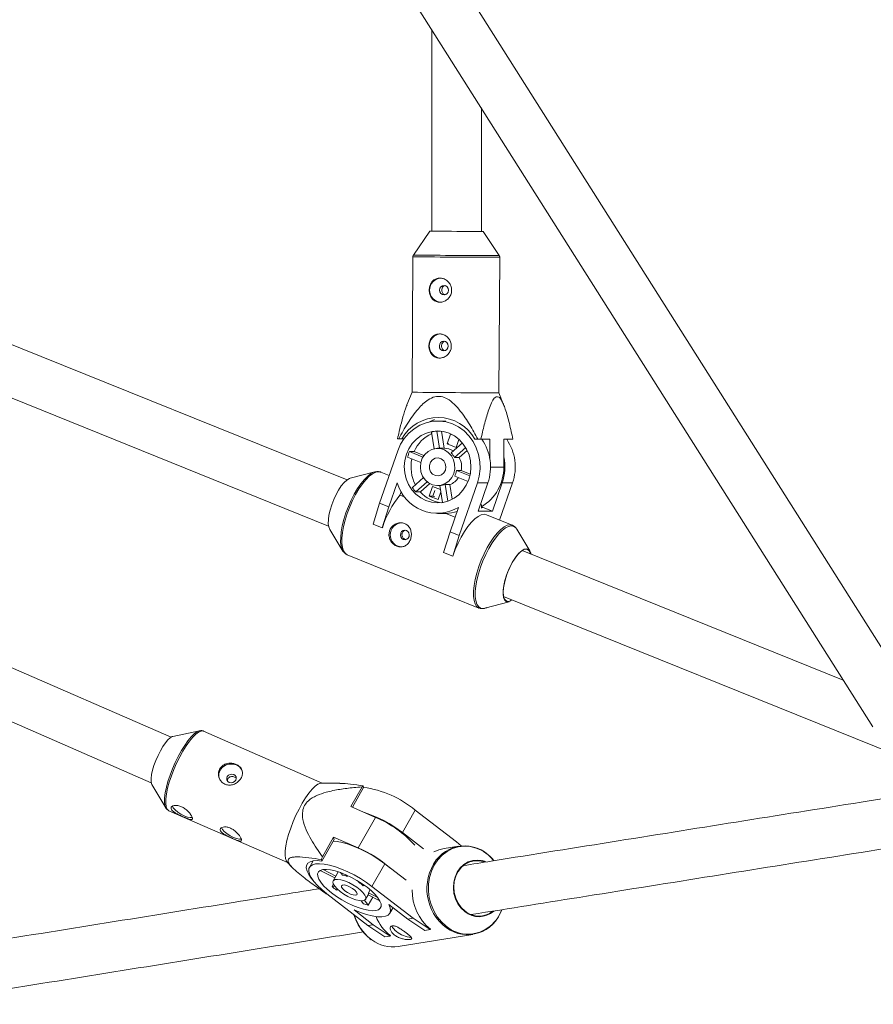
# Model space of a CAD drawing. Units: millimetres. Extents: x 131 to 277, y 121 to 193.
# Drawn here: x 167 to 170, y 146 to 149 of the extents above; entities that cross this region are included whole.
import ezdxf

# ---------------------------------------------------------------- set-up
doc = ezdxf.new("R2010")
doc.units = ezdxf.units.MM

msp = doc.modelspace()

# ---------------------------------------------------------------- linework, layer by layer
at = {"color": 7, "linetype": 'Continuous', "lineweight": 15}
for p, q in [((170.2605, 147.2549), (167.3927, 151.7913)), ((167.2544, 151.7107), (170.1017, 147.2067)), ((168.6795, 149.4564), (168.6795, 148.8059)), ((168.8395, 148.8049), (168.8395, 149.2033)), ((168.673, 148.806), (168.6203, 148.7288)), ((168.8969, 148.7272), (168.845, 148.805)), ((168.4062, 148.0033), (166.497, 148.7739)), ((167.8385, 147.1737), (164.2694, 148.7316)), ((168.6185, 148.7233), (168.616, 148.2863)), ((168.896, 148.2847), (168.8985, 148.7216)), ((166.4374, 148.6255), (168.3465, 147.8549)), ((164.2047, 148.5853), (167.7745, 147.0271)), ((168.616, 148.2863), (168.5993, 148.2454)), ((168.9123, 148.2432), (168.896, 148.2847)), ((168.7246, 148.1935), (168.698, 148.1934)), ((168.5689, 148.1364), (168.5729, 148.1363)), ((168.583, 148.1363), (168.5729, 148.1363)), ((168.5899, 148.1363), (168.583, 148.1363)), ((168.6869, 148.1042), (168.6785, 148.1579)), ((168.7069, 148.161), (168.6959, 148.161)), ((168.6959, 148.161), (168.7045, 148.1054)), ((168.711, 148.1606), (168.7196, 148.1055)), ((168.7402, 148.151), (168.7295, 148.1201)), ((168.75, 148.147), (168.7402, 148.151)), ((168.7199, 148.1055), (168.6981, 148.1054)), ((168.7295, 148.1201), (168.7581, 148.1085)), ((168.7295, 148.1201), (168.7343, 148.1201)), ((168.7417, 148.0904), (168.7781, 148.1229)), ((168.7888, 148.1077), (168.7529, 148.0758)), ((168.7581, 148.1085), (168.7671, 148.1344)), ((168.8282, 148.1345), (168.8181, 148.1346)), ((168.8669, 148.1345), (168.8376, 148.1345)), ((168.8665, 148.0721), (168.8669, 148.1345)), ((168.912, 148.1346), (168.9115, 148.0446)), ((168.9412, 148.1346), (168.912, 148.1346)), ((168.5112, 147.9283), (168.5697, 148.0973)), ((168.6442, 148.0598), (168.6015, 148.077)), ((168.6227, 148.0948), (168.6076, 148.0948)), ((168.6076, 148.0948), (168.651, 148.0773)), ((168.6227, 148.0948), (168.6542, 148.0821)), ((168.7679, 148.0758), (168.7529, 148.0758)), ((168.7936, 148.0987), (168.7679, 148.0758)), ((168.4957, 148.0295), (168.4167, 148.0087)), ((168.5147, 148.0287), (168.5137, 148.0291)), ((168.5421, 148.0177), (168.5147, 148.0287)), ((168.6167, 147.9792), (168.6525, 148.0111)), ((168.7964, 147.9984), (168.7533, 148.0158)), ((168.7594, 148.0336), (168.7745, 148.0336)), ((168.7594, 148.0336), (168.8022, 148.0163)), ((168.7745, 148.0336), (168.8034, 148.0219)), ((168.5678, 147.9946), (168.5407, 147.9164)), ((168.6648, 147.9974), (168.6279, 147.9646)), ((168.6734, 147.9917), (168.6429, 147.9646)), ((168.6818, 147.9824), (168.6711, 147.9515)), ((168.7074, 147.9721), (168.6818, 147.9824)), ((168.6982, 147.9854), (168.7053, 147.9854)), ((168.7138, 147.9307), (168.7053, 147.9854)), ((168.7227, 147.9886), (168.7377, 147.9886)), ((168.7227, 147.9886), (168.731, 147.935)), ((168.7377, 147.9886), (168.7451, 147.9411)), ((168.8266, 147.9936), (168.7681, 147.8246)), ((168.8601, 147.9936), (168.8266, 147.9936)), ((168.8601, 147.9936), (168.8286, 147.9029)), ((168.9063, 147.9937), (168.8749, 147.9029)), ((168.9398, 147.9937), (168.8983, 147.8739)), ((168.9398, 147.9937), (168.9063, 147.9937)), ((168.5767, 147.9547), (168.5805, 147.9656)), ((168.5767, 147.9547), (168.5917, 147.9487)), ((168.6279, 147.9646), (168.6429, 147.9646)), ((168.6711, 147.9515), (168.6997, 147.9399)), ((168.6711, 147.9515), (168.6827, 147.9515)), ((168.689, 147.9697), (168.6827, 147.9515)), ((168.6827, 147.9515), (168.689, 147.949)), ((168.6997, 147.9399), (168.7085, 147.9651)), ((168.4899, 147.8613), (168.5112, 147.9283)), ((168.5112, 147.9283), (168.5407, 147.9164)), ((168.5407, 147.9164), (168.5194, 147.8494)), ((168.7386, 147.8365), (168.7657, 147.9147)), ((168.8395, 147.9124), (168.8395, 147.9241)), ((168.8395, 147.9148), (168.8454, 147.9148)), ((168.8749, 147.9029), (168.8454, 147.9148)), ((168.6975, 147.8951), (168.7195, 147.8951)), ((168.7243, 147.8952), (168.7547, 147.8829)), ((168.8286, 147.9029), (168.8749, 147.9029)), ((168.9391, 147.8575), (168.8554, 147.8913)), ((168.5194, 147.8494), (168.4899, 147.8613)), ((168.9384, 147.8577), (168.9391, 147.8575)), ((168.3503, 147.844), (168.3927, 147.7742)), ((168.5199, 147.8494), (168.5194, 147.8494)), ((168.7173, 147.7696), (168.7386, 147.8365)), ((168.7386, 147.8365), (168.7681, 147.8246)), ((168.7681, 147.8246), (168.7468, 147.7576)), ((168.9958, 147.7751), (168.9533, 147.8449)), ((168.407, 147.7616), (168.8313, 147.5904)), ((168.7468, 147.7576), (168.7173, 147.7696)), ((168.7473, 147.7576), (168.7468, 147.7576)), ((170.0063, 147.3575), (168.9707, 147.7755)), ((168.8503, 147.5896), (168.9293, 147.6104)), ((168.9111, 147.627), (170.6258, 146.9349)), ((167.9302, 147.1944), (167.8441, 147.1761)), ((168.3264, 147.0259), (167.9437, 147.1932)), ((168.3833, 147.025), (168.324, 147.026)), ((167.7765, 147.0215), (167.8216, 146.9458)), ((168.4545, 147.0136), (168.4184, 146.9499)), ((168.4233, 146.9478), (168.4596, 147.0118)), ((168.4596, 147.0118), (168.4585, 147.0164)), ((167.8315, 146.9367), (168.2142, 146.7694)), ((168.4184, 146.9499), (168.4976, 146.9153)), ((168.585, 146.866), (168.6263, 146.9388)), ((168.759, 146.8361), (168.6263, 146.9388)), ((168.4976, 146.9153), (168.4419, 146.8171)), ((168.6531, 146.8133), (168.585, 146.866)), ((168.325, 146.7744), (168.3644, 146.844)), ((168.3627, 146.8517), (168.3266, 146.7881)), ((168.3627, 146.8517), (168.3644, 146.844)), ((168.4419, 146.8171), (168.3627, 146.8517)), ((168.7738, 146.823), (168.759, 146.8361)), ((168.6864, 146.8037), (168.6858, 146.8039)), ((168.7666, 146.8221), (168.719, 146.8145)), ((168.2126, 146.7711), (168.2293, 146.7535)), ((168.2968, 146.7748), (168.2849, 146.7538)), ((168.3239, 146.7791), (168.325, 146.7744)), ((168.3198, 146.7443), (168.3669, 146.7201)), ((168.3702, 146.7257), (168.3289, 146.7469)), ((168.378, 146.7396), (168.3702, 146.7257)), ((168.4865, 146.6924), (168.5279, 146.7653)), ((168.5965, 146.7122), (168.5279, 146.7653)), ((168.7857, 146.7603), (168.7831, 146.7614)), ((168.3698, 146.7251), (168.3614, 146.7104)), ((168.3702, 146.7257), (168.3698, 146.7251)), ((168.3854, 146.737), (168.3913, 146.7291)), ((168.4064, 146.725), (168.4025, 146.7302)), ((168.4079, 146.7278), (168.4064, 146.725)), ((168.4442, 146.7056), (168.4453, 146.7076)), ((168.3624, 146.6995), (168.358, 146.6918)), ((168.3664, 146.6931), (168.358, 146.6918)), ((168.372, 146.681), (168.3771, 146.6818)), ((168.4476, 146.7061), (168.4442, 146.7056)), ((168.4582, 146.6948), (168.4632, 146.6956)), ((168.4749, 146.672), (168.4805, 146.682)), ((168.6193, 146.5898), (168.4865, 146.6924)), ((168.3407, 146.6691), (168.4734, 146.5664)), ((168.3504, 146.6616), (168.3504, 146.6616)), ((168.452, 146.6463), (168.4596, 146.636)), ((168.4747, 146.6319), (168.4627, 146.6482)), ((168.4658, 146.6512), (168.4742, 146.6659)), ((168.4738, 146.6653), (168.5122, 146.6456)), ((168.4747, 146.6319), (168.4892, 146.6574)), ((168.5053, 146.6564), (168.4749, 146.672)), ((168.4902, 146.5691), (168.4287, 146.6166)), ((168.5411, 146.6346), (168.6026, 146.5871)), ((168.5442, 146.6063), (168.5544, 146.6243)), ((168.6026, 146.5871), (168.6193, 146.5898)), ((168.6575, 146.5505), (168.6026, 146.5871)), ((168.6193, 146.5898), (168.6743, 146.5532)), ((168.4734, 146.5664), (168.4902, 146.5691)), ((168.5284, 146.5298), (168.4734, 146.5664)), ((168.4902, 146.5691), (168.5451, 146.5325)), ((168.6743, 146.5532), (168.6575, 146.5505)), ((168.6743, 146.5532), (168.675, 146.5544)), ((168.4801, 146.5237), (168.4843, 146.5207)), ((168.5451, 146.5325), (168.5284, 146.5298)), ((168.5451, 146.5325), (168.5458, 146.5337)), ((168.5711, 146.4991), (168.8121, 146.5377))]:
    msp.add_line(p, q, dxfattribs=at)
at = {"color": 8, "linetype": 'Continuous', "lineweight": 15}
for p, q in [((168.8687, 148.0445), (168.9115, 148.0446)), ((168.4816, 146.5235), (168.4857, 146.5204))]:
    msp.add_line(p, q, dxfattribs=at)
at = {"color": 7, "linetype": 'Continuous', "lineweight": 15, "flags": 128}
for points in [[(168.7267, 148.8054), (168.7113, 148.8056), (168.6979, 148.8057), (168.687, 148.8058), (168.679, 148.8059), (168.6743, 148.8059), (168.6731, 148.806), (168.6754, 148.806), (168.6795, 148.806)], [(168.8395, 148.8051), (168.8418, 148.8051), (168.8448, 148.805), (168.8443, 148.8049), (168.8402, 148.8049), (168.8329, 148.8049), (168.8225, 148.8049), (168.8095, 148.805), (168.7945, 148.805), (168.778, 148.8051), (168.7607, 148.8052), (168.7434, 148.8053), (168.7267, 148.8054)], [(168.7193, 148.6309), (168.7138, 148.6298), (168.7091, 148.6265), (168.7059, 148.6215), (168.7048, 148.6155), (168.7059, 148.6096), (168.709, 148.6045), (168.7136, 148.6012), (168.7191, 148.5999), (168.7246, 148.6011), (168.7293, 148.6044), (168.7324, 148.6094), (168.7335, 148.6153), (168.7325, 148.6213), (168.7294, 148.6263), (168.7248, 148.6297), (168.7193, 148.6309)], [(168.7182, 148.4509), (168.7127, 148.4498), (168.708, 148.4465), (168.7049, 148.4415), (168.7038, 148.4355), (168.7048, 148.4296), (168.7079, 148.4246), (168.7125, 148.4212), (168.718, 148.4199), (168.7235, 148.4211), (168.7282, 148.4244), (168.7313, 148.4294), (168.7325, 148.4353), (168.7314, 148.4413), (168.7283, 148.4463), (168.7237, 148.4497), (168.7182, 148.4509)], [(168.5697, 148.0973), (168.5788, 148.1183), (168.5908, 148.1376), (168.6055, 148.1545), (168.6224, 148.1688), (168.6412, 148.1801), (168.6615, 148.188), (168.6826, 148.1925), (168.7041, 148.1933), (168.7255, 148.1905), (168.7461, 148.1841), (168.7657, 148.1742), (168.7835, 148.1613), (168.7992, 148.1454), (168.8125, 148.1271), (168.8229, 148.1068), (168.8303, 148.085), (168.8344, 148.0622), (168.8352, 148.039), (168.8325, 148.0159), (168.8266, 147.9936)], [(168.6884, 148.1979), (168.6803, 148.1947), (168.6718, 148.1907)], [(168.7988, 148.0048), (168.7908, 147.9865), (168.7799, 147.9701), (168.7665, 147.9559), (168.7511, 147.9445), (168.734, 147.9361), (168.7159, 147.931), (168.6972, 147.9294), (168.6786, 147.9314), (168.6605, 147.9368), (168.6436, 147.9455), (168.6284, 147.9572), (168.6152, 147.9716), (168.6046, 147.9883), (168.5968, 148.0067), (168.5921, 148.0263), (168.5907, 148.0464), (168.5925, 148.0666), (168.5975, 148.0861), (168.6055, 148.1043), (168.6164, 148.1208), (168.6298, 148.1349), (168.6452, 148.1464), (168.6622, 148.1548), (168.6804, 148.1598), (168.6991, 148.1614), (168.7177, 148.1595), (168.7358, 148.1541), (168.7527, 148.1454), (168.7679, 148.1336), (168.7811, 148.1192), (168.7917, 148.1025), (168.7995, 148.0841), (168.8042, 148.0646), (168.8056, 148.0444), (168.8038, 148.0243), (168.7988, 148.0048)], [(168.7502, 148.0244), (168.7437, 148.0111), (168.7344, 147.9999), (168.7228, 147.9916), (168.7096, 147.9867), (168.6957, 147.9855), (168.682, 147.988), (168.6693, 147.9942), (168.6584, 148.0035), (168.65, 148.0155), (168.6446, 148.0294), (168.6426, 148.0443), (168.644, 148.0592), (168.6489, 148.0733), (168.6569, 148.0857), (168.6674, 148.0955), (168.6799, 148.1021), (168.6936, 148.1052), (168.7075, 148.1046), (168.7208, 148.1002), (168.7327, 148.0924), (168.7425, 148.0816), (168.7494, 148.0686), (168.7532, 148.0541), (168.7534, 148.039), (168.7502, 148.0244)], [(168.8282, 148.1345), (168.8294, 148.1345), (168.8306, 148.1345), (168.8318, 148.1345), (168.8329, 148.1345), (168.8341, 148.1345), (168.8353, 148.1345), (168.8365, 148.1345), (168.8376, 148.1345)], [(168.7233, 148.0353), (168.7182, 148.0261), (168.7104, 148.0196), (168.7009, 148.0166), (168.6911, 148.0174), (168.6822, 148.0221), (168.6755, 148.0299), (168.6718, 148.0398), (168.6717, 148.0504), (168.6751, 148.0604), (168.6817, 148.0684), (168.6905, 148.0732), (168.7003, 148.0743), (168.7098, 148.0715), (168.7178, 148.0652), (168.7231, 148.0562), (168.725, 148.0458), (168.7233, 148.0353)], [(168.4167, 148.0087), (168.4136, 148.0077), (168.4054, 148.0027), (168.3967, 147.9948), (168.3877, 147.9841), (168.3789, 147.971), (168.3706, 147.9562), (168.363, 147.94), (168.3566, 147.9233), (168.3514, 147.9065), (168.3478, 147.8903), (168.3458, 147.8755), (168.3456, 147.8624), (168.3472, 147.8518), (168.3503, 147.844)], [(168.4892, 148.0271), (168.4932, 148.0287), (168.4957, 148.0295)], [(168.8554, 147.8913), (168.8482, 147.8926), (168.8392, 147.8909), (168.8292, 147.886), (168.8185, 147.8779), (168.8075, 147.8668), (168.7962, 147.853), (168.7851, 147.8369), (168.7745, 147.8189), (168.7644, 147.7993), (168.7553, 147.7788), (168.7473, 147.7576)], [(168.5792, 147.8317), (168.5783, 147.8258), (168.5796, 147.8199), (168.5828, 147.815), (168.5876, 147.8118), (168.5931, 147.8108), (168.5986, 147.8122), (168.6031, 147.8157), (168.6061, 147.8209), (168.607, 147.8269), (168.6057, 147.8327), (168.6024, 147.8376), (168.5977, 147.8408), (168.5921, 147.8418), (168.5867, 147.8404), (168.5821, 147.8369), (168.5792, 147.8317)], [(168.3927, 147.7742), (168.3906, 147.7783), (168.3899, 147.7799)], [(168.9979, 147.7645), (168.9971, 147.7676), (168.9936, 147.7751), (168.9884, 147.7793), (168.9819, 147.7802), (168.9742, 147.7776), (168.9658, 147.7717), (168.9568, 147.7626), (168.9478, 147.7509), (168.939, 147.7369), (168.9309, 147.7212), (168.9237, 147.7045), (168.9178, 147.6874), (168.9134, 147.6707), (168.9107, 147.6551), (168.9098, 147.6411), (168.9107, 147.6293), (168.9133, 147.6203), (168.9177, 147.6144), (168.9236, 147.6118), (168.9307, 147.6127), (168.9378, 147.6163)], [(168.9204, 147.6958), (168.9269, 147.7125), (168.9344, 147.7287), (168.9428, 147.7436), (168.9516, 147.7566), (168.9605, 147.7673), (168.9693, 147.7753), (168.9774, 147.7802), (168.9847, 147.7818), (168.9909, 147.7802), (168.9957, 147.7753), (168.9989, 147.7673), (168.9996, 147.7638)], [(168.9293, 147.6104), (168.9252, 147.6098), (168.919, 147.6114), (168.9142, 147.6163), (168.911, 147.6243), (168.9095, 147.635), (168.9097, 147.648), (168.9117, 147.6628), (168.9153, 147.679), (168.9204, 147.6958)], [(167.9296, 147.1942), (167.9299, 147.1943), (167.9302, 147.1944)], [(167.8441, 147.1761), (167.8425, 147.1757), (167.836, 147.172), (167.8286, 147.1653), (167.8206, 147.1558), (167.8124, 147.1438), (167.8042, 147.13), (167.7965, 147.1148), (167.7895, 147.0989), (167.7835, 147.0829), (167.7788, 147.0674), (167.7756, 147.0532), (167.7739, 147.0408), (167.7739, 147.0306), (167.7756, 147.0232), (167.7765, 147.0215)], [(168.069, 147.0608), (168.0658, 147.0693), (168.0588, 147.078), (168.0491, 147.0842), (168.0376, 147.0873), (168.0254, 147.0869), (168.0138, 147.0832), (168.0039, 147.0764), (167.9966, 147.0673), (167.9927, 147.0567), (167.9925, 147.0457), (167.9929, 147.0437)], [(168.0264, 147.0281), (168.0321, 147.0268), (168.0381, 147.0276), (168.0434, 147.0304), (168.0472, 147.0348), (168.0489, 147.0401), (168.0483, 147.0455), (168.0454, 147.0502), (168.0407, 147.0535), (168.035, 147.0548), (168.029, 147.054), (168.0237, 147.0511), (168.0199, 147.0467), (168.0182, 147.0414), (168.0188, 147.036), (168.0217, 147.0313), (168.0264, 147.0281)], [(168.2074, 146.7822), (168.2061, 146.7932), (168.2065, 146.807), (168.2086, 146.823), (168.2123, 146.841), (168.2177, 146.8604), (168.2244, 146.8808), (168.2324, 146.9016), (168.2414, 146.9222), (168.2512, 146.9422), (168.2616, 146.961), (168.2722, 146.9782), (168.2828, 146.9932), (168.2932, 147.0057), (168.3031, 147.0155), (168.3121, 147.0221), (168.3201, 147.0255), (168.324, 147.026)], [(167.8216, 146.9458), (167.8215, 146.9459), (167.8211, 146.9466)], [(167.8431, 146.9518), (167.8431, 146.9517), (167.8459, 146.9458), (167.8518, 146.939), (167.8603, 146.932), (167.8704, 146.9255), (167.8812, 146.92), (167.8916, 146.9162), (167.9006, 146.9144), (167.9066, 146.9145)], [(168.0016, 146.8825), (168.0016, 146.8824), (168.0044, 146.8765), (168.0103, 146.8697), (168.0188, 146.8627), (168.0289, 146.8562), (168.0397, 146.8507), (168.0501, 146.8469), (168.0591, 146.8451), (168.0651, 146.8452)], [(168.3613, 146.8385), (168.3739, 146.8373), (168.391, 146.8339), (168.4097, 146.8286), (168.4295, 146.8214), (168.4499, 146.8126), (168.4705, 146.8022), (168.4906, 146.7907), (168.5099, 146.7783), (168.5279, 146.7653)], [(168.2126, 146.7711), (168.2104, 146.7741), (168.2074, 146.7822)], [(168.325, 146.7744), (168.3099, 146.7757), (168.2971, 146.7749), (168.2871, 146.772), (168.2799, 146.7672), (168.2757, 146.7605), (168.2748, 146.752), (168.277, 146.7421), (168.2824, 146.731), (168.2908, 146.7188), (168.3016, 146.7063)], [(168.7863, 146.6111), (168.7739, 146.6227), (168.7637, 146.6368), (168.7559, 146.6528), (168.751, 146.67), (168.7491, 146.6879), (168.7502, 146.7057), (168.7543, 146.7228), (168.7613, 146.7385), (168.771, 146.7521), (168.7828, 146.7633), (168.7964, 146.7714), (168.8113, 146.7763), (168.8268, 146.7777), (168.8424, 146.7757), (168.8524, 146.7724)], [(168.8489, 146.7717), (168.8487, 146.7718), (168.833, 146.7754), (168.8172, 146.7754), (168.8018, 146.7718), (168.7876, 146.7646), (168.775, 146.7542), (168.7646, 146.7411), (168.7569, 146.7256), (168.752, 146.7086), (168.7503, 146.6907), (168.7519, 146.6725), (168.7565, 146.655), (168.7641, 146.6387), (168.7744, 146.6243), (168.7869, 146.6125)], [(168.4865, 146.6924), (168.4686, 146.7055), (168.4493, 146.7179), (168.4291, 146.7294), (168.4086, 146.7397), (168.3882, 146.7486), (168.3684, 146.7558), (168.3497, 146.7611), (168.3326, 146.7645), (168.3174, 146.7658), (168.3047, 146.765), (168.2946, 146.7621), (168.2875, 146.7572), (168.2834, 146.7505), (168.2826, 146.742), (168.285, 146.7321), (168.2906, 146.7208), (168.2992, 146.7086), (168.3106, 146.6957), (168.3245, 146.6824), (168.3407, 146.6691)], [(168.3564, 146.6716), (168.3721, 146.6603), (168.3891, 146.6496), (168.4068, 146.6398), (168.4247, 146.6313), (168.4423, 146.6243), (168.459, 146.619), (168.4743, 146.6156), (168.4878, 146.6142), (168.499, 146.6147), (168.5076, 146.6173), (168.5134, 146.6219), (168.5161, 146.6282), (168.5158, 146.6361), (168.5123, 146.6453), (168.5058, 146.6557), (168.4965, 146.6668), (168.4847, 146.6783), (168.4708, 146.6899), (168.4551, 146.7012), (168.4381, 146.7119), (168.4204, 146.7217), (168.4025, 146.7302), (168.385, 146.7372), (168.3683, 146.7425), (168.3529, 146.7459), (168.3395, 146.7474), (168.3282, 146.7468), (168.3196, 146.7442), (168.3138, 146.7397), (168.3111, 146.7333), (168.3115, 146.7254), (168.3149, 146.7162), (168.3214, 146.7058), (168.3307, 146.6947), (168.3425, 146.6832), (168.3564, 146.6716)], [(168.384, 146.676), (168.3959, 146.6677), (168.409, 146.6602), (168.4223, 146.6539), (168.435, 146.6494), (168.4465, 146.6468), (168.4558, 146.6464), (168.4625, 146.6481), (168.4662, 146.6519), (168.4665, 146.6575), (168.4635, 146.6645), (168.4574, 146.6726), (168.4485, 146.6812), (168.4374, 146.6897), (168.4248, 146.6977), (168.4116, 146.7047), (168.3984, 146.7101), (168.3862, 146.7137), (168.3758, 146.7152), (168.3677, 146.7145), (168.3625, 146.7118), (168.3605, 146.707), (168.3618, 146.7007), (168.3664, 146.6931), (168.374, 146.6847), (168.384, 146.676)], [(168.3993, 146.6785), (168.408, 146.6727), (168.4174, 146.6679), (168.4263, 146.665), (168.4335, 146.6641), (168.438, 146.6655), (168.4393, 146.669), (168.437, 146.674), (168.4316, 146.68), (168.4237, 146.686), (168.4145, 146.6914), (168.4052, 146.6953), (168.397, 146.6973), (168.391, 146.697), (168.3881, 146.6945), (168.3887, 146.6902), (168.3926, 146.6846), (168.3993, 146.6785)], [(168.4287, 146.6166), (168.4493, 146.6083), (168.4691, 146.6018), (168.4874, 146.5972), (168.5039, 146.5947), (168.5182, 146.5944), (168.5299, 146.5963), (168.5386, 146.6003), (168.5442, 146.6063), (168.5465, 146.6141), (168.5455, 146.6237), (168.5411, 146.6346)]]:
    msp.add_lwpolyline(points, dxfattribs=at)
at = {"color": 8, "linetype": 'Continuous', "lineweight": 15, "flags": 128}
for points in [[(168.3899, 147.7799), (168.3872, 147.7893), (168.3855, 147.8028), (168.3856, 147.8187), (168.3874, 147.8366), (168.3908, 147.8559), (168.3959, 147.8762), (168.4025, 147.8971), (168.4104, 147.9179), (168.4194, 147.9382), (168.4293, 147.9576), (168.4398, 147.9754), (168.4508, 147.9913), (168.4619, 148.0049), (168.4728, 148.0158), (168.4833, 148.0239), (168.4892, 148.0271)], [(168.5137, 148.0291), (168.5075, 148.03), (168.4985, 148.0284), (168.4885, 148.0234), (168.4779, 148.0153), (168.4668, 148.0042), (168.4556, 147.9905), (168.4445, 147.9744), (168.4338, 147.9563), (168.4238, 147.9368), (168.4147, 147.9162), (168.4067, 147.8951), (168.4001, 147.874), (168.3949, 147.8534), (168.3914, 147.8339), (168.3896, 147.8158), (168.3895, 147.7997), (168.3912, 147.786), (168.3946, 147.7749), (168.3997, 147.7669), (168.4062, 147.7619), (168.407, 147.7616)], [(168.8312, 147.5904), (168.8306, 147.5907), (168.824, 147.5956), (168.819, 147.6037), (168.8156, 147.6148), (168.8139, 147.6285), (168.8139, 147.6446), (168.8158, 147.6626), (168.8193, 147.6822), (168.8244, 147.7028), (168.8311, 147.7239), (168.839, 147.745), (168.8481, 147.7656), (168.8582, 147.7851), (168.8689, 147.8032), (168.8799, 147.8193), (168.8912, 147.833), (168.9022, 147.8441), (168.9129, 147.8522), (168.9229, 147.8572), (168.9319, 147.8588), (168.9384, 147.8577)], [(168.9533, 147.8449), (168.9505, 147.8488), (168.944, 147.8536), (168.9362, 147.8553), (168.9273, 147.8536), (168.9174, 147.8487), (168.9069, 147.8407), (168.896, 147.8298), (168.8849, 147.8162), (168.8739, 147.8003), (168.8633, 147.7824), (168.8534, 147.7631), (168.8444, 147.7428), (168.8366, 147.7219)], [(168.8366, 147.7219), (168.83, 147.7011), (168.8249, 147.6807), (168.8214, 147.6614), (168.8197, 147.6436), (168.8196, 147.6277), (168.8213, 147.6141), (168.8246, 147.6032), (168.8296, 147.5952), (168.8361, 147.5903), (168.8439, 147.5887), (168.8503, 147.5896)], [(167.8211, 146.9466), (167.8185, 146.9539), (167.8172, 146.9649), (167.8176, 146.9784), (167.8197, 146.9943), (167.8234, 147.0121), (167.8287, 147.0312), (167.8353, 147.0513), (167.8432, 147.0719), (167.8521, 147.0923), (167.8618, 147.112), (167.872, 147.1306), (167.8825, 147.1475), (167.8931, 147.1624), (167.9033, 147.1748), (167.913, 147.1844), (167.9219, 147.1909), (167.9296, 147.1942)], [(167.9437, 147.1932), (167.9421, 147.1938), (167.9354, 147.1937), (167.9274, 147.1903), (167.9183, 147.1837), (167.9085, 147.174), (167.8981, 147.1614), (167.8875, 147.1464), (167.8768, 147.1292), (167.8665, 147.1104), (167.8566, 147.0904), (167.8476, 147.0698), (167.8397, 147.049), (167.8329, 147.0286), (167.8276, 147.0092), (167.8238, 146.9912), (167.8217, 146.9752), (167.8213, 146.9614), (167.8226, 146.9504)], [(168.8223, 146.8162), (168.8034, 146.8209), (168.784, 146.8221), (168.7647, 146.8199), (168.7462, 146.8143), (168.7288, 146.8053), (168.7129, 146.7933), (168.699, 146.7785), (168.6874, 146.7613), (168.6783, 146.7421), (168.6721, 146.7213), (168.6688, 146.6996), (168.6685, 146.6774), (168.6713, 146.6552), (168.6771, 146.6337), (168.6857, 146.6133), (168.6969, 146.5946), (168.7105, 146.578), (168.726, 146.5639)]]:
    msp.add_lwpolyline(points, dxfattribs=at)
at = {"color": 8, "linetype": 'Continuous', "lineweight": 15}
for centre, radius, start, end in [((168.8708, 167.746), 19.0244, 269.24024, 270.08352), ((168.8691, 167.4669), 18.7397, 269.23909, 270.08472), ((167.8395, 146.9516), 0.0169, 184.1166, 241.9601), ((168.8213, 146.6849), 0.1576, 143.8652, 233.1741), ((168.5762, 146.6426), 0.1522, 196.2951, 231.5285), ((168.7966, 146.6498), 0.1112, 230.6035, 310.0269)]:
    msp.add_arc(centre, radius, start, end, dxfattribs=at)
at = {"color": 7, "linetype": 'Continuous', "lineweight": 15}
for centre, radius, start, end in [((168.7112, 148.6154), 0.0391, 93.2568, 266.4802), ((168.7101, 148.4354), 0.0391, 93.2568, 266.4802), ((168.868, 167.2797), 18.9951, 269.23961, 270.0842), ((168.7001, 148.0707), 0.1342, 28.4428, 150.745), ((168.7249, 148.0517), 0.1109, 114.2518, 157.1276), ((168.705, 148.0611), 0.1003, 95.1898, 105.2828), ((168.7197, 148.0527), 0.0528, 56.6586, 90.1958), ((168.7119, 148.0454), 0.157, 340.7328, 34.5665), ((168.7911, 148.0455), 0.1575, 340.825, 34.4743), ((168.7194, 148.0462), 0.1219, 156.4691, 165.3305), ((168.7007, 148.0476), 0.0593, 28.4273, 46.3343), ((168.7115, 148.0454), 0.0641, 349.3496, 28.2986), ((168.756, 148.0455), 0.159, 340.982, 11.7673), ((168.7363, 148.0455), 0.1239, 167.8804, 207.6283), ((168.7656, 148.0429), 0.1459, 300.4479, 0.6663), ((168.7182, 148.0411), 0.056, 290.327, 327.3393), ((168.6975, 148.0451), 0.063, 332.305, 349.4947), ((168.6973, 148.0305), 0.1344, 195.4936, 300.5611), ((168.713, 148.0413), 0.1146, 212.7645, 221.9971), ((168.7049, 148.0374), 0.0519, 270.4529, 290.0197), ((168.8451, 147.7421), 0.3424, 141.6156, 161.7384), ((168.7213, 148.0341), 0.1048, 221.5769, 263.3734), ((168.72, 148.0233), 0.1282, 271.929, 288.7686), ((168.5846, 147.8263), 0.0391, 93.2375, 266.9126), ((168.5033, 146.9481), 0.0817, 123.2528, 126.7285), ((168.4128, 146.6794), 0.3359, 50.55, 82.0138), ((168.3375, 146.5457), 0.4047, 52.3069, 71.9853), ((168.3676, 146.5979), 0.343, 41.5063, 67.7174), ((168.2863, 146.4565), 0.3927, 48.9015, 66.6534), ((168.7364, 146.7066), 0.1093, 99.1329, 117.2763), ((168.7856, 146.7075), 0.1155, 36.3006, 142.4442), ((168.78, 146.6948), 0.1286, 39.3048, 70.7706), ((168.8617, 146.6249), 0.5594, 163.0433, 164.0074), ((168.3731, 146.6325), 0.0983, 70.2163, 79.3478), ((168.5334, 146.9041), 0.2754, 230.4503, 234.1282), ((168.3646, 146.5883), 0.1417, 48.714, 55.8645), ((168.7736, 146.6767), 0.1572, 178.4148, 231.1144), ((168.4665, 146.6699), 0.00864, 332.4068, 14.0076), ((168.5173, 146.8182), 0.1911, 252.4355, 257.1286), ((168.7944, 146.6522), 0.1153, 234.1307, 341.8457), ((168.8319, 146.6669), 0.072, 230.7708, 311.1882), ((168.8315, 146.6672), 0.0706, 230.7487, 309.0433), ((168.7839, 146.6636), 0.1299, 310.4308, 338.7122), ((168.5724, 146.6417), 0.1495, 195.6868, 231.7234), ((168.6379, 146.6507), 0.1489, 201.9081, 231.7938), ((168.586, 146.5796), 0.0382, 201.6075, 237.8014), ((168.5542, 146.6132), 0.1154, 233.6175, 278.4713), ((168.6171, 146.6062), 0.0782, 228.8512, 266.9853)]:
    msp.add_arc(centre, radius, start, end, dxfattribs=at)
for points, knots in [([(168.6207, 148.7291), (168.6202, 148.7285), (168.6191, 148.727), (168.6184, 148.7248), (168.6186, 148.7233), (168.6187, 148.7231)], [0, 0, 0, 0, 0.3336846, 0.8789301, 1, 1, 1, 1]), ([(168.8984, 148.7215), (168.8984, 148.722), (168.8986, 148.7235), (168.8979, 148.7256), (168.897, 148.7268), (168.8967, 148.7272)], [0, 0, 0, 0, 0.215052, 0.787008, 1, 1, 1, 1]), ([(168.7055, 148.6544), (168.7016, 148.654), (168.6937, 148.6533), (168.6836, 148.6469), (168.676, 148.6373), (168.6716, 148.6251), (168.6708, 148.6119), (168.6734, 148.5993), (168.6793, 148.5885), (168.6883, 148.5804), (168.6996, 148.5761), (168.7119, 148.5764), (168.7237, 148.5807), (168.7338, 148.5889), (168.7411, 148.6001), (168.7442, 148.6131), (168.7427, 148.6261), (168.7371, 148.6378), (168.728, 148.6472), (168.7168, 148.6533), (168.7091, 148.6541), (168.7055, 148.6544)], [0, 0, 0, 0, 0.052302, 0.104558, 0.157999, 0.212435, 0.265524, 0.317, 0.369117, 0.423091, 0.47732, 0.529848, 0.581392, 0.634025, 0.688279, 0.742206, 0.794203, 0.84574, 0.898928, 0.953366, 1, 1, 1, 1]), ([(168.722, 148.6005), (168.7207, 148.601), (168.7179, 148.602), (168.7145, 148.6055), (168.7123, 148.6101), (168.7115, 148.6153), (168.7122, 148.6205), (168.7143, 148.6251), (168.7177, 148.6287), (168.7207, 148.6299), (168.7222, 148.6305)], [0, 0, 0, 0, 0.111751, 0.238435, 0.366654, 0.494258, 0.62, 0.74556, 0.872871, 1, 1, 1, 1]), ([(168.7044, 148.4744), (168.7005, 148.474), (168.6926, 148.4733), (168.6826, 148.4669), (168.675, 148.4573), (168.6705, 148.4451), (168.6697, 148.4319), (168.6724, 148.4193), (168.6783, 148.4085), (168.6872, 148.4004), (168.6986, 148.3961), (168.7108, 148.3964), (168.7226, 148.4008), (168.7328, 148.4089), (168.74, 148.4201), (168.7431, 148.4331), (168.7416, 148.4461), (168.736, 148.4578), (168.7269, 148.4673), (168.7158, 148.4733), (168.708, 148.4741), (168.7044, 148.4744)], [0, 0, 0, 0, 0.052302, 0.104558, 0.157999, 0.212435, 0.265524, 0.317, 0.369117, 0.423091, 0.47732, 0.529848, 0.581392, 0.634025, 0.688279, 0.742206, 0.794203, 0.84574, 0.898928, 0.953366, 1, 1, 1, 1]), ([(168.7209, 148.4205), (168.7196, 148.421), (168.7168, 148.422), (168.7135, 148.4255), (168.7112, 148.4301), (168.7104, 148.4353), (168.7111, 148.4405), (168.7133, 148.4451), (168.7166, 148.4488), (168.7196, 148.4499), (168.7211, 148.4505)], [0, 0, 0, 0, 0.111751, 0.238435, 0.366654, 0.494258, 0.62, 0.74556, 0.872871, 1, 1, 1, 1]), ([(168.5729, 148.1363), (168.5824, 148.1533), (168.6012, 148.1872), (168.6279, 148.2247), (168.6507, 148.2492), (168.668, 148.2632), (168.6879, 148.2728), (168.7099, 148.2736), (168.7319, 148.2649), (168.7526, 148.2483), (168.7769, 148.22), (168.8025, 148.182), (168.8196, 148.1504), (168.8282, 148.1345)], [0, 0, 0, 0, 0.147399, 0.294362, 0.349919, 0.405307, 0.467141, 0.522221, 0.576907, 0.65187, 0.727418, 0.863576, 1, 1, 1, 1]), ([(168.8376, 148.1345), (168.8413, 148.1502), (168.8485, 148.1816), (168.8591, 148.2195), (168.8692, 148.2475), (168.8777, 148.2642), (168.8868, 148.2728), (168.8957, 148.2718), (168.9037, 148.2622), (168.9106, 148.248), (168.9196, 148.2235), (168.93, 148.1856), (168.9375, 148.1517), (168.9412, 148.1346)], [0, 0, 0, 0, 0.135868, 0.272588, 0.346732, 0.423075, 0.477769, 0.532856, 0.594699, 0.649543, 0.705651, 0.851808, 1, 1, 1, 1]), ([(168.5997, 148.2453), (168.5979, 148.2412), (168.5919, 148.227), (168.5836, 148.1975), (168.5754, 148.1648), (168.5707, 148.1441), (168.5689, 148.1364)], [0, 0, 0, 0, 0.134692, 0.468462, 0.802827, 1, 1, 1, 1]), ([(168.513, 148.0289), (168.5111, 148.0296), (168.5063, 148.0312), (168.4979, 148.0302), (168.4915, 148.0287), (168.4881, 148.0267), (168.4879, 148.0265)], [0, 0, 0, 0, 0.235793, 0.594935, 0.972809, 1, 1, 1, 1]), ([(168.7243, 147.8952), (168.7227, 147.8951), (168.7211, 147.8949), (168.7196, 147.8951), (168.7195, 147.8951)], [0, 0, 0, 0, 0.984486, 1, 1, 1, 1]), ([(168.5434, 147.84), (168.5424, 147.8358), (168.5404, 147.8274), (168.5429, 147.8144), (168.549, 147.8027), (168.5585, 147.7934), (168.5698, 147.7879), (168.5814, 147.7867), (168.5925, 147.7897), (168.6022, 147.7967), (168.6095, 147.8072), (168.6135, 147.8196), (168.614, 147.8326), (168.6108, 147.845), (168.604, 147.8555), (168.5939, 147.8628), (168.5819, 147.8659), (168.5694, 147.8647), (168.5576, 147.8594), (168.5482, 147.8508), (168.5449, 147.8434), (168.5434, 147.84)], [0, 0, 0, 0, 0.052376, 0.104709, 0.158168, 0.21256, 0.265676, 0.317273, 0.369482, 0.423447, 0.47764, 0.530219, 0.581876, 0.63458, 0.688812, 0.742708, 0.794783, 0.846448, 0.899685, 0.954081, 1, 1, 1, 1]), ([(168.9554, 147.8401), (168.9549, 147.8415), (168.9531, 147.8462), (168.9481, 147.8518), (168.9426, 147.8564), (168.9389, 147.8573), (168.938, 147.8575)], [0, 0, 0, 0, 0.17154, 0.544178, 0.893782, 1, 1, 1, 1]), ([(168.5953, 147.8113), (168.5946, 147.8114), (168.5923, 147.8118), (168.5888, 147.8141), (168.5854, 147.8179), (168.5834, 147.8228), (168.583, 147.8277), (168.5837, 147.8305), (168.5841, 147.8317)], [0, 0, 0, 0, 0.086665, 0.278657, 0.47042, 0.664629, 0.860184, 1, 1, 1, 1]), ([(168.5841, 147.8317), (168.5848, 147.8333), (168.5862, 147.8364), (168.5901, 147.8399), (168.5932, 147.8409), (168.5947, 147.8414)], [0, 0, 0, 0, 0.337685, 0.675254, 1, 1, 1, 1]), ([(168.3895, 147.7812), (168.3898, 147.7804), (168.3911, 147.776), (168.3953, 147.7702), (168.4011, 147.7641), (168.4058, 147.7624), (168.4077, 147.7618)], [0, 0, 0, 0, 0.089092, 0.450153, 0.781472, 1, 1, 1, 1]), ([(168.8314, 147.5908), (168.8327, 147.5902), (168.8368, 147.5882), (168.8447, 147.5883), (168.8518, 147.5895), (168.8559, 147.5916), (168.8568, 147.5921)], [0, 0, 0, 0, 0.171211, 0.525336, 0.886478, 1, 1, 1, 1]), ([(167.9438, 147.1929), (167.9432, 147.1933), (167.9404, 147.195), (167.9351, 147.1953), (167.931, 147.1943), (167.9293, 147.1939)], [0, 0, 0, 0, 0.130624, 0.656986, 1, 1, 1, 1]), ([(168.0486, 147.0861), (168.0522, 147.0842), (168.0593, 147.0803), (168.0663, 147.0713), (168.0695, 147.0608), (168.0684, 147.0494), (168.063, 147.0383), (168.0543, 147.0289), (168.0432, 147.0221), (168.0304, 147.0187), (168.0174, 147.0197), (168.0059, 147.0251), (167.9972, 147.034), (167.9918, 147.0454), (167.9907, 147.058), (167.9941, 147.0702), (168.0015, 147.0801), (168.0119, 147.0869), (168.0245, 147.0902), (168.0375, 147.09), (168.0451, 147.0873), (168.0486, 147.0861)], [0, 0, 0, 0, 0.052257, 0.104464, 0.157962, 0.212383, 0.265439, 0.317047, 0.369216, 0.423126, 0.477405, 0.529918, 0.58132, 0.633953, 0.688254, 0.742115, 0.794182, 0.845842, 0.898988, 0.953415, 1, 1, 1, 1]), ([(168.02, 147.0338), (168.0201, 147.0347), (168.0201, 147.0372), (168.0222, 147.041), (168.0257, 147.0444), (168.0304, 147.0466), (168.0357, 147.0473), (168.0409, 147.0465), (168.0453, 147.0442), (168.048, 147.042), (168.0487, 147.0404), (168.0488, 147.0402)], [0, 0, 0, 0, 0.071217, 0.201139, 0.329571, 0.458695, 0.589644, 0.720765, 0.850055, 0.978388, 1, 1, 1, 1]), ([(168.4585, 147.0164), (168.4444, 147.0188), (168.4174, 147.0233), (168.394, 147.0243), (168.3829, 147.0248)], [0, 0, 0, 0, 0.526008, 1, 1, 1, 1]), ([(168.3266, 146.7881), (168.314, 146.8064), (168.2948, 146.8346), (168.2736, 146.875), (168.2631, 146.9056), (168.2612, 146.9326), (168.268, 146.9536), (168.2798, 146.968), (168.2939, 146.9783), (168.3129, 146.9881), (168.3427, 146.998), (168.3829, 147.0061), (168.4217, 147.0108), (168.4456, 147.0128), (168.4545, 147.0136)], [0, 0, 0, 0, 0.181333, 0.278131, 0.37444, 0.447265, 0.498029, 0.548718, 0.588933, 0.629282, 0.708866, 0.821163, 0.933661, 1, 1, 1, 1]), ([(170.415, 147.02), (170.3066, 147.0028), (170.0649, 146.9644), (169.6866, 146.9042), (169.2804, 146.8394), (168.9785, 146.7912), (168.8112, 146.7644), (168.7811, 146.7596)], [0, 0, 0, 0, 0.201507, 0.449538, 0.69757, 0.9456, 1, 1, 1, 1]), ([(167.8212, 146.9471), (167.8218, 146.9458), (167.8235, 146.9423), (167.8272, 146.9386), (167.8305, 146.9375), (167.8315, 146.9372)], [0, 0, 0, 0, 0.285754, 0.803394, 1, 1, 1, 1]), ([(167.8384, 146.9435), (167.8385, 146.9452), (167.8385, 146.9488), (167.8438, 146.9525), (167.8523, 146.9542), (167.8633, 146.953), (167.875, 146.9485), (167.8859, 146.9415), (167.8953, 146.9328), (167.9025, 146.9237), (167.9068, 146.9157), (167.9079, 146.9103), (167.9056, 146.9078), (167.9003, 146.9082), (167.8919, 146.9109), (167.8811, 146.9154), (167.8693, 146.9207), (167.8577, 146.9263), (167.8477, 146.9323), (167.8407, 146.9381), (167.8391, 146.9418), (167.8384, 146.9435)], [0, 0, 0, 0, 0.052302, 0.104558, 0.157999, 0.212435, 0.265524, 0.317, 0.369117, 0.423091, 0.47732, 0.529848, 0.581392, 0.634025, 0.688279, 0.742206, 0.794203, 0.84574, 0.898928, 0.953366, 1, 1, 1, 1]), ([(168.806, 146.6015), (168.9301, 146.6214), (169.1909, 146.6631), (169.5851, 146.726), (169.9892, 146.7904), (170.3619, 146.8496), (170.5989, 146.8872), (170.7031, 146.9038)], [0, 0, 0, 0, 0.19352, 0.406629, 0.619737, 0.832845, 1, 1, 1, 1]), ([(167.9969, 146.8742), (167.997, 146.8759), (167.997, 146.8795), (168.0023, 146.8832), (168.0108, 146.8849), (168.0218, 146.8837), (168.0335, 146.8792), (168.0444, 146.8722), (168.0538, 146.8635), (168.061, 146.8544), (168.0653, 146.8464), (168.0663, 146.841), (168.0641, 146.8385), (168.0588, 146.8389), (168.0504, 146.8417), (168.0396, 146.8461), (168.0278, 146.8514), (168.0162, 146.8571), (168.0062, 146.863), (167.9992, 146.8688), (167.9976, 146.8725), (167.9969, 146.8742)], [0, 0, 0, 0, 0.052302, 0.104558, 0.157999, 0.212435, 0.265524, 0.317, 0.369117, 0.423091, 0.47732, 0.529848, 0.581392, 0.634025, 0.688279, 0.742206, 0.794203, 0.84574, 0.898928, 0.953366, 1, 1, 1, 1]), ([(168.3504, 146.6616), (168.3356, 146.6716), (168.306, 146.6917), (168.2701, 146.7182), (168.2427, 146.7403), (168.2261, 146.7562), (168.2163, 146.7696), (168.2149, 146.7793), (168.2214, 146.7848), (168.232, 146.7872), (168.2514, 146.7882), (168.2818, 146.7858), (168.3099, 146.7813), (168.3239, 146.7791)], [0, 0, 0, 0, 0.1364235, 0.2725815, 0.3481301, 0.423093, 0.4777792, 0.5328588, 0.5946933, 0.6500807, 0.7056382, 0.8526014, 1, 1, 1, 1]), ([(168.3162, 146.6851), (168.2262, 146.6707), (167.9983, 146.6342), (167.6294, 146.5749), (167.2727, 146.5175), (167.0539, 146.4823), (166.9759, 146.4697)], [0, 0, 0, 0, 0.203599, 0.515455, 0.827311, 1, 1, 1, 1]), ([(168.5976, 146.542), (168.6006, 146.5396), (168.6066, 146.5349), (168.6126, 146.5291), (168.6154, 146.5248), (168.6139, 146.522), (168.6081, 146.5207), (168.599, 146.5208), (168.5876, 146.5227), (168.575, 146.5265), (168.5631, 146.5325), (168.5536, 146.5401), (168.5474, 146.5484), (168.5449, 146.5563), (168.5461, 146.5626), (168.5508, 146.5659), (168.5581, 146.5657), (168.5673, 146.5622), (168.5778, 146.5562), (168.5884, 146.549), (168.5947, 146.5442), (168.5976, 146.542)], [0, 0, 0, 0, 0.052376, 0.104709, 0.158168, 0.21256, 0.265676, 0.317273, 0.369482, 0.423447, 0.47764, 0.530219, 0.581876, 0.63458, 0.688812, 0.742708, 0.794783, 0.846448, 0.899685, 0.954081, 1, 1, 1, 1]), ([(167.005, 146.3123), (167.0379, 146.3176), (167.2118, 146.3457), (167.5241, 146.3959), (167.9416, 146.463), (168.2532, 146.513), (168.4248, 146.5405), (168.4591, 146.546)], [0, 0, 0, 0, 0.066895, 0.354024, 0.641153, 0.928281, 1, 1, 1, 1])]:
    msp.add_open_spline(points, degree=3, knots=knots, dxfattribs=at)

doc.saveas('drawing.dxf')
